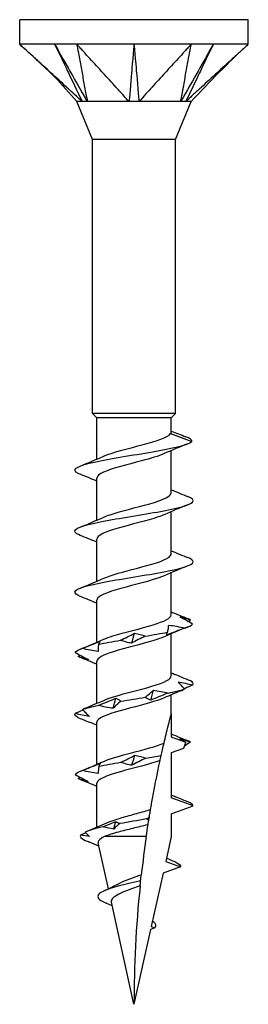
# Model space of a CAD drawing. Units: millimetres. Extents: x -11 to 32, y -82 to 25.
# Drawn here: x -6 to 6, y -25 to 25 of the extents above; entities that cross this region are included whole.
import ezdxf

# ---------------------------------------------------------------- set-up
doc = ezdxf.new("R2010")
doc.units = ezdxf.units.MM
doc.header["$LTSCALE"] = 9.430494

# ---------------------------------------------------------------- blocks, each defined once
blk = doc.blocks.new('TTUFS6.0X50-Front')
for p, q in [((0.2283, 0), (-0.2283, 0)), ((-0.2283, -0.0492), (-0.2283, 0)), ((0.2283, -0.0492), (0.2283, 0)), ((-0.1142, -0.0492), (-0.2283, -0.0492)), ((0.1142, -0.0492), (-0.1142, -0.0492)), ((0.2283, -0.0492), (0.1142, -0.0492)), ((-0.0827, -0.2394), (-0.1142, -0.1634)), ((0.0827, -0.2394), (0.1142, -0.1634)), ((0.0827, -0.2394), (-0.0827, -0.2394)), ((-0.0827, -0.7874), (-0.0827, -0.2394)), ((0.0827, -0.7874), (0.0827, -0.2394)), ((0.0827, -0.7874), (-0.0827, -0.7874)), ((-0.0744, -0.7957), (-0.0827, -0.7874)), ((0.0744, -0.7957), (-0.0744, -0.7957)), ((-0.0744, -0.8787), (-0.0744, -0.7957)), ((0.0744, -0.7957), (0.0827, -0.7874)), ((0.0744, -0.8251), (0.0744, -0.7957)), ((0.0729, -0.8276), (0.1157, -0.8435)), ((0.0744, -0.9457), (0.0744, -0.8615)), ((-0.0744, -1.0007), (-0.0744, -0.9165)), ((0.0744, -1.0677), (0.0744, -0.9835)), ((-0.0744, -1.1228), (-0.0744, -1.0385)), ((0.0744, -1.1898), (0.0744, -1.1055)), ((-0.0744, -1.2448), (-0.0744, -1.1606)), ((0.0744, -1.3118), (0.0744, -1.2276)), ((-0.0744, -1.3669), (-0.0744, -1.2826)), ((0.0744, -1.3878), (0.0744, -1.3496)), ((0.0744, -1.3878), (0.0744, -1.4339)), ((-0.0744, -1.4889), (-0.0744, -1.4047)), ((0.0987, -1.4569), (0.0744, -1.4657)), ((0.0744, -1.4657), (0.0744, -1.5559)), ((-0.0744, -1.6142), (-0.0744, -1.5267)), ((0.1181, -1.5718), (0.0744, -1.5559)), ((0.0744, -1.5877), (0.1181, -1.5718)), ((0.0744, -1.5877), (0.0744, -1.6329)), ((0.0246, -1.6329), (-0.0588, -1.6329)), ((0.0744, -1.6329), (0.0633, -1.6832)), ((-0.0512, -1.7377), (-0.0715, -1.6459)), ((0.0633, -1.6832), (0.0926, -1.6939)), ((0.0581, -1.7065), (0.0344, -1.8132)), ((0.0926, -1.6939), (0.0581, -1.7065)), ((0, -1.9685), (-0.0452, -1.7646)), ((0.0331, -1.8191), (0, -1.9685)), ((0.0419, -1.8159), (0.0331, -1.8191)), ((0.0344, -1.8132), (0.0419, -1.8159))]:
    blk.add_line(p, q)
for points, knots in [([(-0.1035, -0.1634), (-0.1074, -0.1602), (-0.1113, -0.1563), (-0.1194, -0.1488), (-0.1261, -0.1427), (-0.1295, -0.1396), (-0.1321, -0.1372), (-0.1451, -0.1253), (-0.1555, -0.1158), (-0.1763, -0.0968), (-0.1867, -0.0873), (-0.2023, -0.073), (-0.2075, -0.0682), (-0.2153, -0.0611), (-0.2179, -0.0587), (-0.2252, -0.0521), (-0.2262, -0.0512), (-0.2283, -0.0492)], [0.000001, 0.000001, 0.000001, 0.000001, 0.041873, 0.041873, 0.087133, 0.087133, 0.237906, 0.237906, 0.84102, 0.84102, 1.444132, 1.444132, 1.745688, 1.745688, 1.896484, 1.896484, 2.166222, 2.166222, 2.166222, 2.166222]), ([(-0.1142, -0.1634), (-0.1291, -0.1474), (-0.1427, -0.1303), (-0.1809, -0.0923), (-0.2047, -0.0709), (-0.2283, -0.0492)], [0, 0, 0, 0, 0.1661589, 0.1661589, 0.410432, 0.410432, 0.410432, 0.410432]), ([(-0.1585, -0.0492), (-0.156, -0.0544), (-0.1328, -0.1025), (-0.1218, -0.1253), (-0.1056, -0.1589), (-0.1035, -0.1634)], [-0.04786776, -0.04786776, -0.04786776, -0.04786776, -0.03988239, -0.03988239, -0.000001, -0.000001, -0.000001, -0.000001]), ([(-0.1585, -0.0492), (-0.1554, -0.0545), (-0.1282, -0.1025), (-0.1195, -0.1177), (-0.0963, -0.1585), (-0.0935, -0.1634)], [0.000001, 0.000001, 0.000001, 0.000001, 0.0476658, 0.0476658, 0.1905376, 0.1905376, 0.1905376, 0.1905376]), ([(-0.1142, -0.0492), (-0.1138, -0.0512), (-0.1137, -0.0521), (-0.1125, -0.0587), (-0.112, -0.0611), (-0.1107, -0.0682), (-0.1099, -0.073), (-0.1073, -0.0873), (-0.1056, -0.0968), (-0.1021, -0.1158), (-0.1004, -0.1253), (-0.0978, -0.1396), (-0.097, -0.1444), (-0.0952, -0.1539), (-0.0936, -0.1591), (-0.0935, -0.1634)], [0.000001, 0.000001, 0.000001, 0.000001, 0.023193, 0.023193, 0.0361585, 0.0361585, 0.0620863, 0.0620863, 0.1139419, 0.1139419, 0.1657976, 0.1657976, 0.1917252, 0.1917252, 0.2176526, 0.2176526, 0.2176526, 0.2176526]), ([(-0.01, -0.1634), (-0.0138, -0.1602), (-0.0165, -0.1563), (-0.0232, -0.1488), (-0.0288, -0.1427), (-0.0317, -0.1396), (-0.0338, -0.1372), (-0.0447, -0.1253), (-0.0534, -0.1158), (-0.0707, -0.0968), (-0.0794, -0.0873), (-0.0925, -0.073), (-0.0968, -0.0682), (-0.1033, -0.0611), (-0.1055, -0.0587), (-0.1115, -0.0521), (-0.1124, -0.0512), (-0.1142, -0.0492)], [0.000001, 0.000001, 0.000001, 0.000001, 0.041873, 0.041873, 0.087133, 0.087133, 0.237906, 0.237906, 0.841018, 0.841018, 1.444128, 1.444128, 1.745683, 1.745683, 1.896479, 1.896479, 2.166216, 2.166216, 2.166216, 2.166216]), ([(0, -0.0492), (-0.0004, -0.0544), (-0.0046, -0.1025), (-0.0066, -0.1253), (-0.0095, -0.1589), (-0.01, -0.1634)], [-0.04786776, -0.04786776, -0.04786776, -0.04786776, -0.03988239, -0.03988239, -0.000001, -0.000001, -0.000001, -0.000001]), ([(0, -0.0492), (0.0005, -0.0545), (0.0046, -0.1025), (0.006, -0.1177), (0.0095, -0.1585), (0.01, -0.1634)], [0.000001, 0.000001, 0.000001, 0.000001, 0.0476658, 0.0476658, 0.1905376, 0.1905376, 0.1905376, 0.1905376]), ([(0.1142, -0.0492), (0.1124, -0.0512), (0.1115, -0.0521), (0.1055, -0.0587), (0.1033, -0.0611), (0.0968, -0.0682), (0.0925, -0.073), (0.0794, -0.0873), (0.0707, -0.0968), (0.0534, -0.1158), (0.0447, -0.1253), (0.0317, -0.1396), (0.0273, -0.1444), (0.0186, -0.1539), (0.015, -0.1591), (0.01, -0.1634)], [0.000001, 0.000001, 0.000001, 0.000001, 0.023193, 0.023193, 0.0361585, 0.0361585, 0.0620863, 0.0620863, 0.1139419, 0.1139419, 0.1657976, 0.1657976, 0.1917252, 0.1917252, 0.2176525, 0.2176525, 0.2176525, 0.2176525]), ([(0.1585, -0.0492), (0.1555, -0.0544), (0.1282, -0.1025), (0.1152, -0.1253), (0.0961, -0.1589), (0.0935, -0.1634)], [-0.04786776, -0.04786776, -0.04786776, -0.04786776, -0.03988239, -0.03988239, -0.000001, -0.000001, -0.000001, -0.000001]), ([(0.0935, -0.1634), (0.0936, -0.1602), (0.0948, -0.1563), (0.0962, -0.1488), (0.0973, -0.1427), (0.0978, -0.1396), (0.0983, -0.1372), (0.1004, -0.1253), (0.1021, -0.1158), (0.1056, -0.0968), (0.1073, -0.0873), (0.1099, -0.073), (0.1107, -0.0682), (0.112, -0.0611), (0.1125, -0.0587), (0.1137, -0.0521), (0.1138, -0.0512), (0.1142, -0.0492)], [0.000001, 0.000001, 0.000001, 0.000001, 0.041873, 0.041873, 0.087133, 0.087133, 0.237906, 0.237906, 0.841018, 0.841018, 1.444128, 1.444128, 1.745683, 1.745683, 1.896479, 1.896479, 2.166216, 2.166216, 2.166216, 2.166216]), ([(0.1585, -0.0492), (0.1559, -0.0545), (0.1328, -0.1025), (0.1255, -0.1177), (0.1058, -0.1585), (0.1035, -0.1634)], [0.000001, 0.000001, 0.000001, 0.000001, 0.0476658, 0.0476658, 0.1905376, 0.1905376, 0.1905376, 0.1905376]), ([(0.2283, -0.0492), (0.2262, -0.0512), (0.2252, -0.0521), (0.2179, -0.0587), (0.2153, -0.0611), (0.2075, -0.0682), (0.2023, -0.073), (0.1867, -0.0873), (0.1763, -0.0968), (0.1555, -0.1158), (0.1451, -0.1253), (0.1295, -0.1396), (0.1243, -0.1444), (0.1139, -0.1539), (0.1087, -0.1591), (0.1035, -0.1634)], [0.000001, 0.000001, 0.000001, 0.000001, 0.023193, 0.023193, 0.0361585, 0.0361585, 0.0620863, 0.0620863, 0.1139419, 0.1139419, 0.1657976, 0.1657976, 0.1917252, 0.1917252, 0.2176525, 0.2176525, 0.2176525, 0.2176525]), ([(-0.1035, -0.1634), (-0.1043, -0.1632), (-0.1051, -0.1633), (-0.1093, -0.1635), (-0.1142, -0.1634), (-0.1142, -0.1634)], [0, 0, 0, 0, 0.01396647, 0.01396647, 0.06124507, 0.06124507, 0.06124507, 0.06124507]), ([(-0.0935, -0.1634), (-0.0952, -0.1632), (-0.0977, -0.1634), (-0.0995, -0.1634), (-0.0999, -0.1634), (-0.1016, -0.1634), (-0.1027, -0.1633), (-0.1035, -0.1634)], [0, 0, 0, 0, 0.02206074, 0.02206074, 0.02790181, 0.02790181, 0.04808441, 0.04808441, 0.04808441, 0.04808441]), ([(-0.01, -0.1634), (-0.0118, -0.1632), (-0.0139, -0.1633), (-0.0253, -0.1635), (-0.041, -0.1634), (-0.0652, -0.1634), (-0.0716, -0.1634), (-0.0856, -0.1634), (-0.0915, -0.1631), (-0.0935, -0.1634)], [0, 0, 0, 0, 0.0139665, 0.0139665, 0.0624543, 0.0624543, 0.0815815, 0.0815815, 0.10912, 0.10912, 0.10912, 0.10912]), ([(0.01, -0.1634), (0.0071, -0.1632), (0.0024, -0.1634), (-0.0012, -0.1634), (-0.002, -0.1634), (-0.0057, -0.1634), (-0.008, -0.1633), (-0.01, -0.1634)], [0, 0, 0, 0, 0.02206074, 0.02206074, 0.02790181, 0.02790181, 0.04808441, 0.04808441, 0.04808441, 0.04808441]), ([(0.0935, -0.1634), (0.0925, -0.1632), (0.0913, -0.1633), (0.0841, -0.1635), (0.0734, -0.1634), (0.0488, -0.1634), (0.0416, -0.1634), (0.0233, -0.1634), (0.0137, -0.1631), (0.01, -0.1634)], [0, 0, 0, 0, 0.0139665, 0.0139665, 0.0624543, 0.0624543, 0.0815815, 0.0815815, 0.10912, 0.10912, 0.10912, 0.10912]), ([(0.1035, -0.1634), (0.1023, -0.1632), (0.1001, -0.1634), (0.0983, -0.1634), (0.0979, -0.1634), (0.0959, -0.1634), (0.0947, -0.1633), (0.0935, -0.1634)], [0, 0, 0, 0, 0.02206074, 0.02206074, 0.02790181, 0.02790181, 0.04808441, 0.04808441, 0.04808441, 0.04808441]), ([(0.1142, -0.1634), (0.1142, -0.1634), (0.1142, -0.1634), (0.1141, -0.1634), (0.1131, -0.1634), (0.1089, -0.1634), (0.1052, -0.1631), (0.1035, -0.1634)], [0.06124507, 0.06124507, 0.06124507, 0.06124507, 0.06245429, 0.06245429, 0.08158149, 0.08158149, 0.10912004, 0.10912004, 0.10912004, 0.10912004]), ([(-0.1075, -0.9088), (-0.1114, -0.9073), (-0.1143, -0.9058), (-0.116, -0.9043), (-0.1236, -0.8976), (-0.1091, -0.891), (-0.0791, -0.8843), (-0.0484, -0.8775), (-0.0025, -0.8707), (0.0368, -0.8639), (0.0761, -0.8571), (0.1074, -0.8503), (0.1157, -0.8435)], [34.133128, 34.133128, 34.133128, 34.133128, 34.368135, 34.368135, 34.368135, 35.39432, 35.39432, 35.39432, 36.445374, 36.445374, 36.445374, 37.496428, 37.496428, 37.496428, 37.496428]), ([(-0.0605, -0.8726), (-0.0601, -0.8724), (-0.0597, -0.8722), (-0.0593, -0.8721), (-0.0417, -0.8645), (-0.0097, -0.8569), (0.0185, -0.8493), (0.0453, -0.8421), (0.0673, -0.8348), (0.0729, -0.8276)], [35.179711, 35.179711, 35.179711, 35.179711, 35.206241, 35.206241, 35.206241, 36.37899, 36.37899, 36.37899, 37.496428, 37.496428, 37.496428, 37.496428]), ([(0.0603, -0.8675), (0.0494, -0.8724), (0.0333, -0.8772), (0.0152, -0.882), (-0.0129, -0.8895), (-0.044, -0.897), (-0.0607, -0.9045), (-0.0695, -0.9085), (-0.074, -0.9125), (-0.0741, -0.9165)], [-37.07692, -37.07692, -37.07692, -37.07692, -36.334537, -36.334537, -36.334537, -35.174718, -35.174718, -35.174718, -34.557519, -34.557519, -34.557519, -34.557519]), ([(-0.1074, -1.0309), (-0.113, -1.0287), (-0.1165, -1.0265), (-0.1177, -1.0243), (-0.1211, -1.0177), (-0.1025, -1.0111), (-0.0703, -1.0045), (-0.0374, -0.9978), (0.0085, -0.991), (0.0461, -0.9843), (0.0835, -0.9776), (0.1114, -0.971), (0.117, -0.9643), (0.12, -0.9606), (0.1164, -0.957), (0.1073, -0.9534)], [27.849942, 27.849942, 27.849942, 27.849942, 28.188943, 28.188943, 28.188943, 29.208046, 29.208046, 29.208046, 30.246447, 30.246447, 30.246447, 31.27814, 31.27814, 31.27814, 31.840318, 31.840318, 31.840318, 31.840318]), ([(-0.0602, -0.9946), (-0.0528, -0.9913), (-0.043, -0.988), (-0.0315, -0.9847), (-0.0053, -0.9772), (0.0279, -0.9696), (0.0495, -0.9621), (0.0651, -0.9566), (0.074, -0.9512), (0.0742, -0.9457)], [28.896526, 28.896526, 28.896526, 28.896526, 29.408086, 29.408086, 29.408086, 30.572096, 30.572096, 30.572096, 31.415927, 31.415927, 31.415927, 31.415927]), ([(0.0603, -0.9896), (0.0569, -0.9911), (0.053, -0.9927), (0.0485, -0.9942), (0.0268, -1.0017), (-0.006, -1.0091), (-0.0318, -1.0166), (-0.0571, -1.0239), (-0.0744, -1.0312), (-0.0744, -1.0385)], [-30.793735, -30.793735, -30.793735, -30.793735, -30.554397, -30.554397, -30.554397, -29.403625, -29.403625, -29.403625, -28.274334, -28.274334, -28.274334, -28.274334]), ([(-0.1073, -1.1529), (-0.115, -1.1499), (-0.1189, -1.1468), (-0.118, -1.1437), (-0.116, -1.1371), (-0.0921, -1.1305), (-0.057, -1.1239), (-0.0214, -1.1173), (0.0244, -1.1106), (0.0595, -1.1039), (0.0945, -1.0972), (0.1175, -1.0906), (0.1181, -1.0839), (0.1183, -1.0811), (0.1145, -1.0782), (0.1073, -1.0754)], [21.566757, 21.566757, 21.566757, 21.566757, 22.039827, 22.039827, 22.039827, 23.058551, 23.058551, 23.058551, 24.090058, 24.090058, 24.090058, 25.118611, 25.118611, 25.118611, 25.557133, 25.557133, 25.557133, 25.557133]), ([(-0.0604, -1.1167), (-0.0456, -1.1101), (-0.0201, -1.1035), (0.0051, -1.0969), (0.0337, -1.0894), (0.0603, -1.082), (0.07, -1.0745), (0.0729, -1.0722), (0.0743, -1.07), (0.0742, -1.0677)], [22.61334, 22.61334, 22.61334, 22.61334, 23.630555, 23.630555, 23.630555, 24.786493, 24.786493, 24.786493, 25.132741, 25.132741, 25.132741, 25.132741]), ([(0.0603, -1.1116), (0.0476, -1.1173), (0.0274, -1.1229), (0.0059, -1.1285), (-0.023, -1.1361), (-0.0525, -1.1437), (-0.0659, -1.1512), (-0.0715, -1.1543), (-0.0741, -1.1575), (-0.0741, -1.1606)], [-24.51055, -24.51055, -24.51055, -24.51055, -23.641609, -23.641609, -23.641609, -22.472937, -22.472937, -22.472937, -21.991149, -21.991149, -21.991149, -21.991149]), ([(-0.0603, -1.2387), (-0.0554, -1.2365), (-0.0494, -1.2343), (-0.0424, -1.2321), (-0.019, -1.2247), (0.0139, -1.2172), (0.0383, -1.2098), (0.0602, -1.2031), (0.0742, -1.1965), (0.0744, -1.1898)], [16.330155, 16.330155, 16.330155, 16.330155, 16.672947, 16.672947, 16.672947, 17.819295, 17.819295, 17.819295, 18.849556, 18.849556, 18.849556, 18.849556]), ([(0.1171, -1.2082), (0.1131, -1.2059), (0.1089, -1.2035), (0.1004, -1.1988), (0.0961, -1.1965), (0.0917, -1.1941)], [0, 0, 0, 0, 0.04940542, 0.04940542, 0.09891219, 0.09891219, 0.09891219, 0.09891219]), ([(0.0917, -1.1941), (0.0951, -1.1947), (0.0986, -1.1956), (0.1057, -1.1975), (0.1093, -1.1987), (0.1129, -1.1999)], [0, 0, 0, 0, 0.0412767, 0.0412767, 0.082515, 0.082515, 0.082515, 0.082515]), ([(0.1013, -1.2162), (0.0953, -1.2185), (0.0893, -1.2209), (0.0773, -1.2256), (0.0713, -1.228), (0.0653, -1.2303)], [0, 0, 0, 0, 0.04940542, 0.04940542, 0.09891219, 0.09891219, 0.09891219, 0.09891219]), ([(0.0671, -1.2245), (0.0677, -1.2222), (0.0682, -1.2198), (0.069, -1.2151), (0.0692, -1.2127), (0.0693, -1.2103)], [0, 0, 0, 0, 0.04940542, 0.04940542, 0.09891219, 0.09891219, 0.09891219, 0.09891219]), ([(0.0693, -1.2103), (0.0747, -1.211), (0.08, -1.2118), (0.0907, -1.2138), (0.096, -1.215), (0.1013, -1.2162)], [0, 0, 0, 0, 0.0412767, 0.0412767, 0.082515, 0.082515, 0.082515, 0.082515]), ([(0.0602, -1.2337), (0.0547, -1.2362), (0.0478, -1.2387), (0.0396, -1.2412), (0.0155, -1.2486), (-0.0175, -1.2561), (-0.0412, -1.2635), (-0.0615, -1.2699), (-0.0741, -1.2763), (-0.0743, -1.2826)], [-18.227364, -18.227364, -18.227364, -18.227364, -17.840715, -17.840715, -17.840715, -16.691506, -16.691506, -16.691506, -15.707963, -15.707963, -15.707963, -15.707963]), ([(-0.0273, -1.2407), (-0.0224, -1.2384), (-0.0176, -1.2361), (-0.0081, -1.2314), (-0.0035, -1.229), (0.0011, -1.2266)], [0, 0, 0, 0, 0.04940542, 0.04940542, 0.09891219, 0.09891219, 0.09891219, 0.09891219]), ([(0.0226, -1.2325), (0.0179, -1.2348), (0.0132, -1.2371), (0.0041, -1.2418), (-0.0004, -1.2442), (-0.0048, -1.2466)], [0, 0, 0, 0, 0.04940542, 0.04940542, 0.09891219, 0.09891219, 0.09891219, 0.09891219]), ([(0.0011, -1.2266), (0.0049, -1.2272), (0.0085, -1.2281), (0.0157, -1.2301), (0.0192, -1.2312), (0.0226, -1.2325)], [0, 0, 0, 0, 0.0412767, 0.0412767, 0.082515, 0.082515, 0.082515, 0.082515]), ([(0.0653, -1.2303), (0.0654, -1.2297), (0.0656, -1.2289), (0.0662, -1.2269), (0.0666, -1.2257), (0.0671, -1.2245)], [0, 0, 0, 0, 0.0412767, 0.0412767, 0.082515, 0.082515, 0.082515, 0.082515]), ([(-0.1036, -1.257), (-0.0977, -1.2547), (-0.0918, -1.2523), (-0.0798, -1.2476), (-0.0738, -1.2452), (-0.0678, -1.2429)], [0, 0, 0, 0, 0.04940542, 0.04940542, 0.09891219, 0.09891219, 0.09891219, 0.09891219]), ([(-0.0717, -1.2629), (-0.0771, -1.2622), (-0.0824, -1.2614), (-0.0931, -1.2594), (-0.0984, -1.2583), (-0.1036, -1.257)], [0, 0, 0, 0, 0.0412767, 0.0412767, 0.082515, 0.082515, 0.082515, 0.082515]), ([(-0.071, -1.2487), (-0.0713, -1.2511), (-0.0716, -1.2534), (-0.0718, -1.2581), (-0.0718, -1.2605), (-0.0717, -1.2629)], [0, 0, 0, 0, 0.04940542, 0.04940542, 0.09891219, 0.09891219, 0.09891219, 0.09891219]), ([(-0.0678, -1.2429), (-0.0682, -1.2435), (-0.0686, -1.2443), (-0.0696, -1.2463), (-0.0703, -1.2475), (-0.071, -1.2487)], [0, 0, 0, 0, 0.0412767, 0.0412767, 0.082515, 0.082515, 0.082515, 0.082515]), ([(-0.0048, -1.2466), (-0.0087, -1.246), (-0.0125, -1.2451), (-0.02, -1.2431), (-0.0237, -1.242), (-0.0273, -1.2407)], [0, 0, 0, 0, 0.0412767, 0.0412767, 0.082515, 0.082515, 0.082515, 0.082515]), ([(-0.1176, -1.265), (-0.1134, -1.2673), (-0.1091, -1.2697), (-0.1003, -1.2744), (-0.0958, -1.2767), (-0.0912, -1.2791)], [0, 0, 0, 0, 0.04940542, 0.04940542, 0.09891219, 0.09891219, 0.09891219, 0.09891219]), ([(-0.0912, -1.2791), (-0.0945, -1.2785), (-0.0978, -1.2777), (-0.1046, -1.2757), (-0.108, -1.2745), (-0.1115, -1.2733)], [0, 0, 0, 0, 0.0412767, 0.0412767, 0.082515, 0.082515, 0.082515, 0.082515]), ([(-0.0603, -1.3608), (-0.0476, -1.3551), (-0.0273, -1.3495), (-0.0057, -1.3438), (0.0228, -1.3364), (0.052, -1.3289), (0.0655, -1.3214), (0.0713, -1.3182), (0.0741, -1.315), (0.0741, -1.3118)], [10.04697, 10.04697, 10.04697, 10.04697, 10.918673, 10.918673, 10.918673, 12.072806, 12.072806, 12.072806, 12.566371, 12.566371, 12.566371, 12.566371]), ([(0.1131, -1.3221), (0.1075, -1.3197), (0.102, -1.3174), (0.0915, -1.313), (0.0867, -1.311), (0.0818, -1.309)], [0, 0, 0, 0, 0.04940542, 0.04940542, 0.09166468, 0.09166468, 0.09166468, 0.09166468]), ([(0.101, -1.3383), (0.0991, -1.336), (0.0971, -1.3337), (0.0928, -1.3289), (0.0906, -1.3266), (0.0882, -1.3242)], [0, 0, 0, 0, 0.04940542, 0.04940542, 0.09891219, 0.09891219, 0.09891219, 0.09891219]), ([(0.0882, -1.3242), (0.093, -1.3248), (0.0979, -1.3257), (0.1075, -1.3277), (0.1124, -1.3288), (0.1173, -1.33)], [0, 0, 0, 0, 0.0412767, 0.0412767, 0.082515, 0.082515, 0.082515, 0.082515]), ([(0.1173, -1.33), (0.1122, -1.3324), (0.1071, -1.3347), (0.1015, -1.3373), (0.101, -1.3375), (0.1005, -1.3377)], [0, 0, 0, 0, 0.04940542, 0.04940542, 0.05401516, 0.05401516, 0.05401516, 0.05401516]), ([(0.0604, -1.3557), (0.0453, -1.3625), (0.0188, -1.3692), (-0.0069, -1.376), (-0.0359, -1.3836), (-0.0623, -1.3912), (-0.071, -1.3988), (-0.0733, -1.4007), (-0.0743, -1.4027), (-0.0742, -1.4047)], [-11.944179, -11.944179, -11.944179, -11.944179, -10.90248, -10.90248, -10.90248, -9.729048, -9.729048, -9.729048, -9.424778, -9.424778, -9.424778, -9.424778]), ([(-0.0713, -1.3709), (-0.0654, -1.3685), (-0.0595, -1.3662), (-0.0478, -1.3615), (-0.042, -1.3591), (-0.0362, -1.3567)], [0, 0, 0, 0, 0.04940542, 0.04940542, 0.09891219, 0.09891219, 0.09891219, 0.09891219]), ([(-0.0362, -1.3567), (-0.0344, -1.3573), (-0.0326, -1.3582), (-0.0292, -1.3602), (-0.0276, -1.3613), (-0.0261, -1.3626)], [0, 0, 0, 0, 0.0412767, 0.0412767, 0.082515, 0.082515, 0.082515, 0.082515]), ([(0.0222, -1.3546), (0.0252, -1.3523), (0.0281, -1.3499), (0.0336, -1.3452), (0.0363, -1.3428), (0.0388, -1.3404)], [0, 0, 0, 0, 0.04940542, 0.04940542, 0.09891219, 0.09891219, 0.09891219, 0.09891219]), ([(0.0334, -1.3605), (0.0313, -1.3598), (0.0294, -1.359), (0.0256, -1.357), (0.0239, -1.3558), (0.0222, -1.3546)], [0, 0, 0, 0, 0.0412767, 0.0412767, 0.082515, 0.082515, 0.082515, 0.082515]), ([(0.0681, -1.3463), (0.0623, -1.3486), (0.0564, -1.351), (0.0449, -1.3557), (0.0391, -1.3581), (0.0334, -1.3605)], [0, 0, 0, 0, 0.04940542, 0.04940542, 0.09891219, 0.09891219, 0.09891219, 0.09891219]), ([(0.0388, -1.3404), (0.0438, -1.3411), (0.0488, -1.3419), (0.0585, -1.3439), (0.0634, -1.3451), (0.0681, -1.3463)], [0, 0, 0, 0, 0.0412767, 0.0412767, 0.082515, 0.082515, 0.082515, 0.082515]), ([(-0.0416, -1.3767), (-0.0467, -1.3761), (-0.0517, -1.3752), (-0.0616, -1.3732), (-0.0665, -1.3721), (-0.0713, -1.3709)], [0, 0, 0, 0, 0.0412767, 0.0412767, 0.082515, 0.082515, 0.082515, 0.082515]), ([(-0.0261, -1.3626), (-0.0289, -1.3649), (-0.0316, -1.3672), (-0.0368, -1.372), (-0.0392, -1.3743), (-0.0416, -1.3767)], [0, 0, 0, 0, 0.04940542, 0.04940542, 0.09891219, 0.09891219, 0.09891219, 0.09891219]), ([(-0.1177, -1.3871), (-0.1128, -1.3848), (-0.1078, -1.3825), (-0.1025, -1.38), (-0.1023, -1.3799), (-0.1021, -1.3798)], [0, 0, 0, 0, 0.04940542, 0.04940542, 0.05133509, 0.05133509, 0.05133509, 0.05133509]), ([(-0.0891, -1.393), (-0.0938, -1.3923), (-0.0986, -1.3915), (-0.1081, -1.3895), (-0.1129, -1.3884), (-0.1177, -1.3871)], [0, 0, 0, 0, 0.0412767, 0.0412767, 0.082515, 0.082515, 0.082515, 0.082515]), ([(-0.1119, -1.3951), (-0.1063, -1.3974), (-0.1006, -1.3998), (-0.0923, -1.4032), (-0.0896, -1.4043), (-0.0869, -1.4054)], [0, 0, 0, 0, 0.04940542, 0.04940542, 0.0723499, 0.0723499, 0.0723499, 0.0723499]), ([(-0.103, -1.3788), (-0.1009, -1.3812), (-0.0987, -1.3835), (-0.0941, -1.3882), (-0.0916, -1.3906), (-0.0891, -1.393)], [0, 0, 0, 0, 0.04940542, 0.04940542, 0.09891219, 0.09891219, 0.09891219, 0.09891219]), ([(0.06, -1.4462), (0.0627, -1.4348), (0.0657, -1.4223), (0.0693, -1.4077), (0.0707, -1.4023), (0.0724, -1.3956), (0.0731, -1.3929), (0.0739, -1.3899), (0.0741, -1.3891), (0.0743, -1.3881), (0.0744, -1.3878), (0.0744, -1.3878)], [2.7149826, 2.7149826, 2.7149826, 2.7149826, 2.8041032, 2.8041032, 2.846298, 2.846298, 2.8749765, 2.8749765, 2.8893158, 2.8893158, 2.9036551, 2.9036551, 2.9036551, 2.9036551]), ([(0.0744, -1.4339), (0.0817, -1.4365), (0.089, -1.4392), (0.0986, -1.4427), (0.101, -1.4436), (0.1034, -1.4444)], [-0.11812373, -0.11812373, -0.11812373, -0.11812373, -0.05906187, -0.05906187, -0.03980874, -0.03980874, -0.03980874, -0.03980874]), ([(-0.0603, -1.4828), (-0.0475, -1.4771), (-0.0269, -1.4714), (-0.0052, -1.4657), (0.0198, -1.4592), (0.0452, -1.4527), (0.06, -1.4462)], [3.763784, 3.763784, 3.763784, 3.763784, 4.643062, 4.643062, 4.643062, 5.650557, 5.650557, 5.650557, 5.650557]), ([(0.0544, -1.471), (0.0552, -1.4674), (0.056, -1.4638), (0.0581, -1.4545), (0.0592, -1.4497), (0.06, -1.4462)], [-0.1176663, -0.1176663, -0.1176663, -0.1176663, -0.0707416, -0.0707416, 0, 0, 0, 0]), ([(0.0916, -1.438), (0.095, -1.4387), (0.0985, -1.4395), (0.1055, -1.4415), (0.1091, -1.4427), (0.1127, -1.4439)], [0, 0, 0, 0, 0.0412767, 0.0412767, 0.082515, 0.082515, 0.082515, 0.082515]), ([(0.1034, -1.4444), (0.1028, -1.4459), (0.1022, -1.4473), (0.1006, -1.4515), (0.0996, -1.4542), (0.0987, -1.4569)], [-0.03695581, -0.03695581, -0.03695581, -0.03695581, -0.02499419, -0.02499419, -0.00314309, -0.00314309, -0.00314309, -0.00314309]), ([(0.1127, -1.4439), (0.1095, -1.4462), (0.1062, -1.4486), (0.1019, -1.4515), (0.101, -1.4521), (0.1002, -1.4527)], [0, 0, 0, 0, 0.04940542, 0.04940542, 0.06167845, 0.06167845, 0.06167845, 0.06167845]), ([(-0.0265, -1.4847), (-0.0216, -1.4824), (-0.0169, -1.48), (-0.0074, -1.4753), (-0.0028, -1.4729), (0.0017, -1.4706)], [0, 0, 0, 0, 0.04940542, 0.04940542, 0.09891219, 0.09891219, 0.09891219, 0.09891219]), ([(0.0017, -1.4706), (0.0055, -1.4712), (0.0092, -1.472), (0.0164, -1.474), (0.02, -1.4752), (0.0234, -1.4764)], [0, 0, 0, 0, 0.0412767, 0.0412767, 0.082515, 0.082515, 0.082515, 0.082515]), ([(0.0522, -1.4811), (0.0523, -1.4804), (0.0527, -1.4788), (0.0534, -1.4752), (0.0539, -1.4731), (0.0544, -1.471)], [-0.1316464, -0.1316464, -0.1316464, -0.1316464, -0.0633105, -0.0633105, 0, 0, 0, 0]), ([(-0.1032, -1.501), (-0.0973, -1.4986), (-0.0914, -1.4963), (-0.0794, -1.4916), (-0.0734, -1.4892), (-0.0674, -1.4868)], [0, 0, 0, 0, 0.04940542, 0.04940542, 0.09891219, 0.09891219, 0.09891219, 0.09891219]), ([(0.0522, -1.4811), (0.0319, -1.4886), (-0.0004, -1.496), (-0.027, -1.5034), (-0.054, -1.511), (-0.0735, -1.5186), (-0.0744, -1.5261), (-0.0744, -1.5263), (-0.0744, -1.5265), (-0.0744, -1.5267)], [-5.489129, -5.489129, -5.489129, -5.489129, -4.341406, -4.341406, -4.341406, -3.172704, -3.172704, -3.172704, -3.141593, -3.141593, -3.141593, -3.141593]), ([(-0.0703, -1.4927), (-0.0707, -1.495), (-0.071, -1.4974), (-0.0714, -1.5021), (-0.0714, -1.5044), (-0.0713, -1.5068)], [0, 0, 0, 0, 0.04940542, 0.04940542, 0.09891219, 0.09891219, 0.09891219, 0.09891219]), ([(-0.0674, -1.4868), (-0.0677, -1.4875), (-0.0681, -1.4883), (-0.0691, -1.4903), (-0.0697, -1.4914), (-0.0703, -1.4927)], [0, 0, 0, 0, 0.0412767, 0.0412767, 0.082515, 0.082515, 0.082515, 0.082515]), ([(-0.0042, -1.4906), (-0.0081, -1.4899), (-0.0119, -1.4891), (-0.0193, -1.4871), (-0.023, -1.486), (-0.0265, -1.4847)], [0, 0, 0, 0, 0.0412767, 0.0412767, 0.082515, 0.082515, 0.082515, 0.082515]), ([(0.0234, -1.4764), (0.0187, -1.4788), (0.014, -1.4811), (0.0048, -1.4858), (0.0002, -1.4882), (-0.0042, -1.4906)], [0, 0, 0, 0, 0.04940542, 0.04940542, 0.09891219, 0.09891219, 0.09891219, 0.09891219]), ([(0.0332, -1.5788), (0.0339, -1.5749), (0.0346, -1.5709), (0.04, -1.5401), (0.046, -1.5094), (0.0522, -1.4811)], [2.3847953, 2.3847953, 2.3847953, 2.3847953, 2.4152838, 2.4152838, 2.6246504, 2.6246504, 2.6246504, 2.6246504]), ([(-0.1176, -1.509), (-0.1134, -1.5113), (-0.1091, -1.5136), (-0.1003, -1.5183), (-0.0958, -1.5207), (-0.0913, -1.5231)], [0, 0, 0, 0, 0.04940542, 0.04940542, 0.09891219, 0.09891219, 0.09891219, 0.09891219]), ([(-0.0713, -1.5068), (-0.0767, -1.5062), (-0.082, -1.5054), (-0.0927, -1.5034), (-0.098, -1.5022), (-0.1032, -1.501)], [0, 0, 0, 0, 0.0412767, 0.0412767, 0.082515, 0.082515, 0.082515, 0.082515]), ([(-0.0913, -1.5231), (-0.0946, -1.5225), (-0.098, -1.5216), (-0.1048, -1.5196), (-0.1082, -1.5185), (-0.1117, -1.5172)], [0, 0, 0, 0, 0.0412767, 0.0412767, 0.082515, 0.082515, 0.082515, 0.082515]), ([(0.1129, -1.566), (0.1073, -1.5637), (0.1017, -1.5614), (0.0916, -1.5572), (0.0872, -1.5553), (0.0828, -1.5535)], [0, 0, 0, 0, 0.04940542, 0.04940542, 0.08796762, 0.08796762, 0.08796762, 0.08796762]), ([(-0.0591, -1.6074), (-0.0533, -1.6047), (-0.0461, -1.6021), (-0.0292, -1.5967), (-0.0196, -1.5939), (0.0003, -1.5883), (0.0105, -1.5855), (0.0247, -1.5814), (0.029, -1.5801), (0.0332, -1.5788)], [0.2424623, 0.2424623, 0.2424623, 0.2424623, 0.3181954, 0.3181954, 0.3977443, 0.3977443, 0.4772932, 0.4772932, 0.5143543, 0.5143543, 0.5143543, 0.5143543]), ([(0.0296, -1.6007), (0.0299, -1.5984), (0.0303, -1.5961), (0.0307, -1.5936), (0.0307, -1.5935), (0.0307, -1.5934)], [-0.03963538, -0.03963538, -0.03963538, -0.03963538, -0.02115366, -0.02115366, -0.02021092, -0.02021092, -0.02021092, -0.02021092]), ([(0.0307, -1.5934), (0.0311, -1.5915), (0.0314, -1.5895), (0.0322, -1.5847), (0.0327, -1.5818), (0.0332, -1.5788)], [-0.10552448, -0.10552448, -0.10552448, -0.10552448, -0.06654485, -0.06654485, -0.01210239, -0.01210239, -0.01210239, -0.01210239]), ([(0.0282, -1.6092), (0.0277, -1.6094), (0.0273, -1.6095), (0.0175, -1.612), (0.0075, -1.6145), (-0.0124, -1.6193), (-0.0222, -1.6217), (-0.0366, -1.6256), (-0.0417, -1.6271), (-0.051, -1.63), (-0.0552, -1.6314), (-0.0588, -1.6329)], [0.2307851, 0.2307851, 0.2307851, 0.2307851, 0.234758, 0.234758, 0.3130107, 0.3130107, 0.3912633, 0.3912633, 0.4377865, 0.4377865, 0.4843097, 0.4843097, 0.4843097, 0.4843097]), ([(0.0282, -1.6092), (0.0284, -1.6076), (0.0287, -1.6058), (0.0292, -1.603), (0.0294, -1.6018), (0.0296, -1.6007)], [-0.10560742, -0.10560742, -0.10560742, -0.10560742, -0.0584642, -0.0584642, -0.02946077, -0.02946077, -0.02946077, -0.02946077]), ([(-0.0588, -1.6329), (-0.0644, -1.6355), (-0.0683, -1.6381), (-0.0715, -1.6425), (-0.0719, -1.6442), (-0.0715, -1.6459)], [0, 0, 0, 0, 0.0780552, 0.0780552, 0.1273595, 0.1273595, 0.1273595, 0.1273595]), ([(-0.035, -1.7293), (-0.0325, -1.728), (-0.0299, -1.7267), (-0.0207, -1.7225), (-0.0137, -1.7197), (0.0007, -1.7144), (0.0077, -1.7119), (0.0146, -1.7094)], [0.1469678, 0.1469678, 0.1469678, 0.1469678, 0.1756184, 0.1756184, 0.2372474, 0.2372474, 0.2937225, 0.2937225, 0.2937225, 0.2937225]), ([(0.0133, -1.7213), (0.0135, -1.7194), (0.0137, -1.7173), (0.0142, -1.7134), (0.0144, -1.7114), (0.0146, -1.7094)], [-0.07946921, -0.07946921, -0.07946921, -0.07946921, -0.0397667, -0.0397667, -0.0036308, -0.0036308, -0.0036308, -0.0036308]), ([(0.0133, -1.7213), (-0.0185, -1.7287), (-0.0491, -1.736), (-0.063, -1.7433), (-0.0728, -1.7485), (-0.0747, -1.7537), (-0.069, -1.7588)], [0.601313, 0.601313, 0.601313, 0.601313, 1.735238, 1.735238, 1.735238, 2.533542, 2.533542, 2.533542, 2.533542]), ([(0.0122, -1.7315), (0.0072, -1.7333), (0.0021, -1.7351), (-0.0099, -1.7394), (-0.0165, -1.7419), (-0.0282, -1.7469), (-0.0332, -1.7494), (-0.0407, -1.7545), (-0.0433, -1.757), (-0.0453, -1.761), (-0.0455, -1.7625), (-0.0453, -1.7642), (-0.0452, -1.7644), (-0.0452, -1.7646)], [0.0760526, 0.0760526, 0.0760526, 0.0760526, 0.117278, 0.117278, 0.1737748, 0.1737748, 0.2288527, 0.2288527, 0.2825197, 0.2825197, 0.3128292, 0.3128292, 0.3174731, 0.3174731, 0.3174731, 0.3174731]), ([(0.0122, -1.7315), (0.0124, -1.7301), (0.0125, -1.7284), (0.0129, -1.7251), (0.0131, -1.7232), (0.0133, -1.7213)], [-0.08329455, -0.08329455, -0.08329455, -0.08329455, -0.04422159, -0.04422159, 0, 0, 0, 0])]:
    blk.add_open_spline(points, degree=3, knots=knots)
for points in [[(0.2283, -0.0492), (0.1887, -0.0856), (0.1509, -0.124), (0.1142, -0.1634)], [(0.0729, -0.8276), (0.0739, -0.8268), (0.0744, -0.8259), (0.0744, -0.8251)], [(0.0744, -0.8225), (0.084, -0.8263), (0.0937, -0.83), (0.1033, -0.8337)], [(0.1157, -0.8435), (0.1165, -0.8402), (0.1117, -0.8369), (0.1031, -0.8337)], [(0.1076, -0.8478), (0.0917, -0.8541), (0.0759, -0.8606), (0.0605, -0.8675)], [(-0.1076, -0.8923), (-0.0917, -0.886), (-0.0759, -0.8795), (-0.0605, -0.8726)], [(-0.0744, -0.9225), (-0.0854, -0.9178), (-0.0965, -0.9133), (-0.1076, -0.9088)], [(0.0744, -0.9397), (0.0854, -0.9444), (0.0965, -0.9489), (0.1076, -0.9534)], [(0.1076, -0.9698), (0.0917, -0.9762), (0.0759, -0.9827), (0.0605, -0.9896)], [(-0.1076, -1.0144), (-0.0917, -1.008), (-0.0759, -1.0015), (-0.0605, -0.9946)], [(-0.0744, -1.0445), (-0.0854, -1.0398), (-0.0965, -1.0353), (-0.1076, -1.0309)], [(0.0744, -1.0618), (0.0854, -1.0664), (0.0965, -1.071), (0.1076, -1.0754)], [(0.1076, -1.0919), (0.0917, -1.0982), (0.0759, -1.1047), (0.0605, -1.1116)], [(-0.1076, -1.1364), (-0.0917, -1.1301), (-0.0759, -1.1236), (-0.0605, -1.1167)], [(-0.0744, -1.1666), (-0.0854, -1.1619), (-0.0965, -1.1574), (-0.1076, -1.1529)], [(0.0744, -1.1838), (0.0854, -1.1885), (0.0965, -1.193), (0.1076, -1.1975)], [(0.1129, -1.1999), (0.1115, -1.1991), (0.1097, -1.1983), (0.1076, -1.1975)], [(0.1129, -1.1999), (0.1114, -1.201), (0.1099, -1.2021), (0.1083, -1.2032)], [(0.1076, -1.2139), (0.0917, -1.2203), (0.0759, -1.2268), (0.0605, -1.2337)], [(0.1013, -1.2162), (0.1096, -1.2135), (0.115, -1.2109), (0.1171, -1.2082)], [(-0.1076, -1.2585), (-0.0917, -1.2521), (-0.0759, -1.2456), (-0.0605, -1.2387)], [(-0.0048, -1.2466), (-0.0028, -1.2399), (-0.0009, -1.2333), (0.0011, -1.2266)], [(0.0226, -1.2325), (0.0385, -1.2298), (0.0538, -1.2271), (0.0671, -1.2245)], [(-0.1176, -1.265), (-0.1162, -1.2623), (-0.1114, -1.2597), (-0.1036, -1.257)], [(-0.071, -1.2487), (-0.058, -1.2461), (-0.043, -1.2434), (-0.0273, -1.2407)], [(-0.1115, -1.2733), (-0.1102, -1.2723), (-0.109, -1.2714), (-0.1077, -1.2704)], [(-0.1076, -1.275), (-0.109, -1.2744), (-0.1103, -1.2738), (-0.1115, -1.2733)], [(-0.0744, -1.2886), (-0.0854, -1.2839), (-0.0965, -1.2794), (-0.1076, -1.275)], [(0.0744, -1.3058), (0.0769, -1.3069), (0.0793, -1.3079), (0.0818, -1.309)], [(0.0681, -1.3463), (0.0814, -1.3437), (0.0926, -1.341), (0.101, -1.3383)], [(0.0936, -1.3416), (0.096, -1.3407), (0.0985, -1.3395), (0.101, -1.3383)], [(0.1173, -1.33), (0.1192, -1.3274), (0.1178, -1.3247), (0.1131, -1.3221)], [(-0.0416, -1.3767), (-0.0398, -1.3701), (-0.0381, -1.3634), (-0.0362, -1.3567)], [(-0.0261, -1.3626), (-0.0103, -1.3599), (0.0063, -1.3573), (0.0222, -1.3546)], [(0.0334, -1.3605), (0.0352, -1.3538), (0.037, -1.3471), (0.0388, -1.3404)], [(0.0936, -1.3416), (0.0825, -1.3462), (0.0714, -1.3509), (0.0605, -1.3557)], [(-0.103, -1.3788), (-0.0951, -1.3762), (-0.0842, -1.3735), (-0.0713, -1.3709)], [(-0.0971, -1.3763), (-0.0991, -1.3771), (-0.101, -1.3779), (-0.103, -1.3788)], [(-0.0971, -1.3763), (-0.0848, -1.3713), (-0.0725, -1.3662), (-0.0605, -1.3608)], [(-0.1119, -1.3951), (-0.1171, -1.3924), (-0.1191, -1.3898), (-0.1177, -1.3871)], [(-0.0744, -1.4107), (-0.0786, -1.4089), (-0.0828, -1.4071), (-0.0869, -1.4054)], [(0.0744, -1.4279), (0.0854, -1.4326), (0.0965, -1.4371), (0.1076, -1.4416)], [(0.1034, -1.4444), (0.0995, -1.4423), (0.0956, -1.4402), (0.0916, -1.438)], [(0.1127, -1.4439), (0.1113, -1.4431), (0.1096, -1.4423), (0.1076, -1.4416)], [(-0.0042, -1.4906), (-0.0022, -1.4839), (-0.0003, -1.4772), (0.0017, -1.4706)], [(0.0234, -1.4764), (0.0342, -1.4746), (0.0446, -1.4728), (0.0544, -1.471)], [(-0.1076, -1.5026), (-0.0917, -1.4962), (-0.0759, -1.4897), (-0.0605, -1.4828)], [(-0.0703, -1.4927), (-0.0573, -1.49), (-0.0423, -1.4874), (-0.0265, -1.4847)], [(-0.1176, -1.509), (-0.116, -1.5063), (-0.1111, -1.5036), (-0.1032, -1.501)], [(-0.1117, -1.5172), (-0.1104, -1.5163), (-0.1091, -1.5153), (-0.1078, -1.5143)], [(-0.1076, -1.5191), (-0.1092, -1.5185), (-0.1105, -1.5178), (-0.1117, -1.5172)], [(-0.0744, -1.5327), (-0.0854, -1.528), (-0.0965, -1.5235), (-0.1076, -1.5191)], [(0.0744, -1.5499), (0.0772, -1.5511), (0.08, -1.5523), (0.0828, -1.5535)], [(0.1181, -1.5718), (0.1181, -1.5699), (0.1163, -1.568), (0.1129, -1.566)], [(0.0253, -1.598), (0.0272, -1.5965), (0.029, -1.5949), (0.0307, -1.5934)], [(-0.0619, -1.6139), (-0.0775, -1.6173), (-0.0899, -1.6206), (-0.0977, -1.624)], [(-0.0967, -1.6235), (-0.084, -1.6183), (-0.0714, -1.613), (-0.0591, -1.6074)], [(-0.0619, -1.6139), (-0.0533, -1.6104), (-0.0448, -1.6069), (-0.0364, -1.6033)], [(-0.0403, -1.618), (-0.0476, -1.617), (-0.0549, -1.6156), (-0.0619, -1.6139)], [(-0.0403, -1.618), (-0.039, -1.6131), (-0.0377, -1.6082), (-0.0364, -1.6033)], [(-0.0283, -1.6073), (-0.0326, -1.6109), (-0.0366, -1.6144), (-0.0403, -1.618)], [(-0.0364, -1.6033), (-0.0335, -1.6042), (-0.0308, -1.6056), (-0.0283, -1.6073)], [(0.0253, -1.598), (0.0074, -1.6011), (-0.0111, -1.6042), (-0.0283, -1.6073)], [(0.0246, -1.6329), (0.0258, -1.6249), (0.027, -1.617), (0.0282, -1.6092)], [(0.0296, -1.6007), (0.0281, -1.5999), (0.0266, -1.599), (0.0253, -1.598)], [(-0.1065, -1.6298), (-0.1091, -1.6334), (-0.1059, -1.637), (-0.0975, -1.6407)], [(-0.1065, -1.6298), (-0.1033, -1.6282), (-0.1, -1.6266), (-0.0967, -1.6251)], [(-0.0886, -1.6332), (-0.0945, -1.6323), (-0.1005, -1.6311), (-0.1065, -1.6298)], [(-0.0977, -1.624), (-0.0949, -1.627), (-0.0918, -1.6301), (-0.0886, -1.6332)], [(0.0246, -1.6329), (0.0208, -1.6584), (0.0175, -1.684), (0.0146, -1.7094)], [(-0.0975, -1.6407), (-0.0947, -1.6418), (-0.0919, -1.643), (-0.089, -1.6441)], [(-0.0702, -1.652), (-0.0764, -1.6493), (-0.0827, -1.6467), (-0.089, -1.6441)], [(0.0649, -1.676), (0.0703, -1.6784), (0.0758, -1.6808), (0.0814, -1.6832)], [(0.0813, -1.6832), (0.088, -1.6861), (0.0919, -1.6889), (0.0926, -1.6918)], [(0.0927, -1.6922), (0.0924, -1.692), (0.0922, -1.6918), (0.0919, -1.6917)], [(0.0919, -1.6917), (0.0921, -1.6917), (0.0924, -1.6918), (0.0926, -1.6918)], [(0.0926, -1.6918), (0.0926, -1.6919), (0.0925, -1.6919), (0.0924, -1.692)], [(0.0927, -1.6922), (0.0928, -1.6927), (0.0928, -1.6933), (0.0926, -1.6939)], [(-0.0602, -1.7419), (-0.0515, -1.7379), (-0.043, -1.7337), (-0.035, -1.7293)], [(0.0122, -1.7315), (0.0038, -1.8129), (0, -1.893), (0, -1.9685)], [(-0.069, -1.7588), (-0.0661, -1.7613), (-0.0615, -1.7638), (-0.0558, -1.7663)], [(-0.0436, -1.7718), (-0.0477, -1.7699), (-0.0518, -1.7681), (-0.0559, -1.7663)], [(0.037, -1.8015), (0.0432, -1.8063), (0.0447, -1.8111), (0.0419, -1.8159)]]:
    blk.add_open_spline(points, degree=3)

msp = doc.modelspace()

# ---------------------------------------------------------------- block references
at = {"xscale": 25.4, "yscale": 25.4, "zscale": 25.4}
msp.add_blockref('TTUFS6.0X50-Front', (0, 25.001), dxfattribs=at)

doc.saveas('drawing.dxf')
